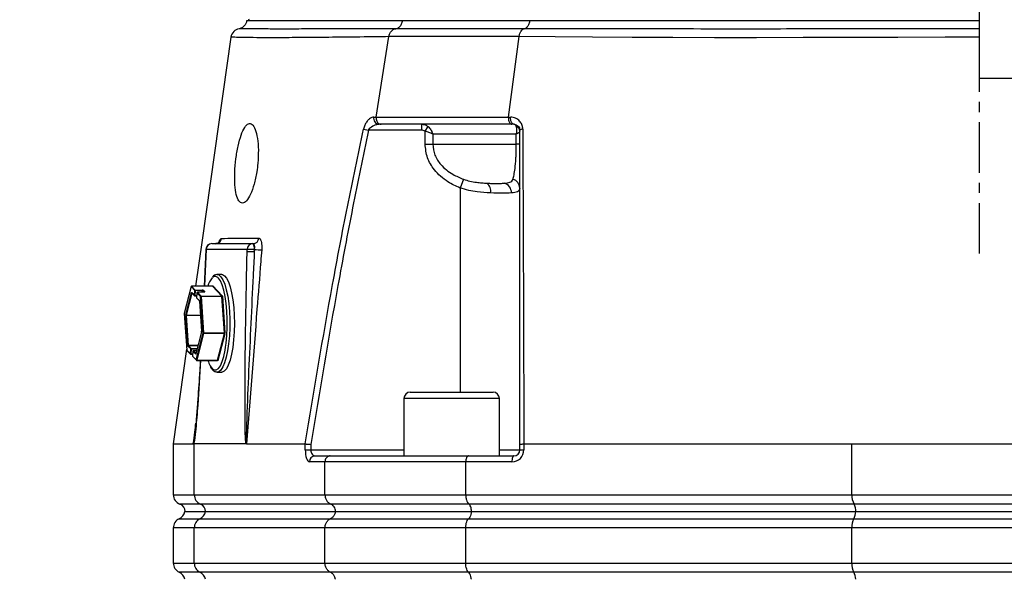
# Model space of a CAD drawing. Extents: x 330 to 4510, y 110 to 6446.
# Drawn here: x 2928 to 3175, y 3009 to 3150 of the extents above; entities that cross this region are included whole.
import ezdxf

# ---------------------------------------------------------------- set-up
doc = ezdxf.new("R2010")
doc.units = 0
doc.header["$LTSCALE"] = 22
doc.linetypes.add('CENTERX2', pattern=[20.32, 12.7, -2.54, 2.54, -2.54])
doc.layers.get('0').update_dxf_attribs({"linetype": 'CONTINUOUS'})
doc.layers.add('AM_BOR', color=7, linetype='CONTINUOUS')
doc.styles.add('SLDTEXTSTYLE0', font='TXT', dxfattribs={"width": 0.605})
doc.dimstyles.new('SLDDIMSTYLE0', dxfattribs={"dimtxt": 44, "dimasz": 44, "dimexe": 0, "dimexo": 0.0625, "dimgap": 11, "dimtad": 1, "dimdec": 0, "dimrnd": 1e-09, "dimzin": 12, "dimtxsty": 'SLDTEXTSTYLE0', "dimsah": 1, "dimcen": 0.09, "dimazin": 3, "dimtfac": 1, "dimtdec": 0, "dimtofl": 0, "dimtmove": 0, "dimatfit": 3, "dimtolj": 1, "dimtzin": 12})

# ---------------------------------------------------------------- blocks, each defined once
blk = doc.blocks.new('_D_5')
at = {"layer": 'AM_BOR', "color": 7}
for p, q in [((2768.61, 3003.05), (2768.61, 4298.93)), ((3168.61, 3752.35), (3168.61, 4298.93)), ((2768.61, 4276.93), (3168.61, 4276.93))]:
    blk.add_line(p, q, dxfattribs=at)
for points in [[(2768.61, 4276.93), (2812.61, 4271.43), (2812.61, 4282.43)], [(3168.61, 4276.93), (3124.61, 4282.43), (3124.61, 4271.43)]]:
    blk.add_solid(points, dxfattribs=at)
at = {"layer": 'AM_BOR', "color": 7, "insert": (2918.2, 4333.65), "char_height": 44, "attachment_point": 1, "style": 'SLDTEXTSTYLE0'}
blk.add_mtext('400', dxfattribs=at)

msp = doc.modelspace()

# ---------------------------------------------------------------- linework, layer by layer
at = {"color": 7, "linetype": 'CONTINUOUS'}
for p, q in [((3168.61, 3134.85), (3168.61, 3685.4)), ((2985.03, 3149.85), (2985.19, 3149.35)), ((3168.61, 3149.35), (2985.19, 3149.35)), ((2982.66, 3147.3), (2982.65, 3147.3)), ((3017.09, 3125.14), (3020.26, 3145.34)), ((3020.26, 3145.34), (3020.26, 3145.34)), ((3050.32, 3125.14), (3052.97, 3145.34)), ((3052.97, 3145.34), (3052.97, 3145.34)), ((3362.05, 3134.85), (3168.61, 3134.85)), ((3017.09, 3125.14), (3017.09, 3125.14)), ((3018.29, 3123.35), (3017.72, 3123.35)), ((3050.32, 3125.14), (3050.32, 3125.14)), ((3051.65, 3123.35), (3051.17, 3123.35)), ((2974.29, 3091.91), (2973.87, 3082.7)), ((2975.79, 3093.35), (2986.1, 3093.35)), ((2986.1, 3093.35), (2986.18, 3093.35)), ((2977.06, 3085.59), (2977.14, 3085.6)), ((2978.3, 3085.6), (2977.14, 3085.6)), ((2970.61, 3082.57), (2968.86, 3075.84)), ((2975.92, 3082.65), (2970.7, 3082.65)), ((2970.76, 3081), (2971.46, 3080.27)), ((2971.53, 3080.24), (2972.02, 3080.24)), ((2972.07, 3081.04), (2971.98, 3079.78)), ((2972.01, 3079.7), (2972.7, 3078.99)), ((2973.91, 3081.13), (2972.17, 3081.13)), ((2972.72, 3078.9), (2973.24, 3071.37)), ((2968.86, 3075.8), (2969.5, 3066.6)), ((2973.23, 3071.21), (2971.8, 3065.7)), ((2969.48, 3066.82), (2966.11, 3043.05)), ((2969.53, 3066.54), (2970.44, 3065.59)), ((2971.05, 3066.35), (2970.96, 3065.1)), ((2972, 3066.45), (2971.15, 3066.45)), ((2970.51, 3065.56), (2971, 3065.56)), ((2970.99, 3065.02), (2971.91, 3064.07)), ((2971.98, 3064.04), (2977.2, 3064.04)), ((2977.14, 3061.1), (2977.08, 3061.1)), ((2977.14, 3061.1), (2978.3, 3061.1)), ((3024.03, 3054.45), (3024.03, 3040.05)), ((3025.63, 3056.05), (3040.64, 3056.05)), ((3040.64, 3056.05), (3046.43, 3056.05)), ((3048.03, 3040.05), (3048.03, 3054.45)), ((2971.45, 3044.94), (2971.49, 3045.29)), ((2966.11, 3043.05), (2966.11, 3030.29)), ((2984.43, 3043.05), (2971.39, 3043.05)), ((2984.51, 3043.05), (2999.27, 3043.05)), ((2999.27, 3043.05), (2999.27, 3043.05)), ((3053.15, 3041.55), (3053.15, 3042.93)), ((3054.18, 3043.05), (3054.17, 3043.05)), ((3054.18, 3043.05), (3136.56, 3043.05)), ((3001.7, 3040.05), (3005.55, 3040.05)), ((3005.55, 3040.05), (3040.29, 3040.05)), ((3040.29, 3040.05), (3051.65, 3040.05)), ((3004.21, 3030.29), (3004.21, 3038.55)), ((3039.57, 3030.29), (3039.57, 3038.55)), ((2969.06, 3026.05), (2974.18, 3026.05)), ((2974.18, 3026.05), (3006.84, 3026.05)), ((3006.84, 3026.05), (3040.99, 3026.05)), ((3040.99, 3026.05), (3137.5, 3026.05)), ((3137.5, 3026.05), (3199.72, 3026.05)), ((2966.11, 3021.96), (2966.11, 3013.13)), ((3004.21, 3013.13), (3004.21, 3021.96)), ((3039.57, 3013.13), (3039.57, 3021.96))]:
    msp.add_line(p, q, dxfattribs=at)
at = {"color": 8, "linetype": 'CONTINUOUS'}
for p, q in [((3028.52, 3121.85), (3028.52, 3123.35)), ((3013.92, 3122.12), (3015.18, 3121.85)), ((3028.52, 3121.85), (3015.18, 3121.85)), ((3029.36, 3121.61), (3030.1, 3122.76)), ((3029.36, 3118.35), (3029.36, 3121.61)), ((3052.27, 3120.85), (3031.27, 3120.85)), ((3031.27, 3120.85), (3031.27, 3118.35)), ((3052.27, 3118.35), (3052.27, 3120.85)), ((3029.36, 3118.35), (3031.27, 3118.35)), ((3031.27, 3118.35), (3052.27, 3118.35)), ((3053.15, 3118.35), (3052.27, 3118.35)), ((3039.02, 3109.52), (3038.15, 3107.32)), ((3038.15, 3107.32), (3038.15, 3056.05)), ((2974.37, 3091.9), (2973.95, 3082.68)), ((2984.68, 3091.9), (2974.37, 3091.9)), ((2984.66, 3091.27), (2984.68, 3091.9)), ((2986.47, 3091.27), (2986.52, 3091.9)), ((2986.49, 3091.9), (2986.47, 3091.27)), ((2986.52, 3091.9), (2986.49, 3091.9)), ((2970.61, 3082.55), (2968.86, 3075.81)), ((2971.52, 3081.6), (2970.61, 3082.55)), ((2970.71, 3082.64), (2971.63, 3081.7)), ((2975.93, 3082.64), (2970.71, 3082.64)), ((2971.44, 3080.34), (2971.52, 3081.6)), ((2971.64, 3081.57), (2971.56, 3080.32)), ((2971.63, 3081.7), (2973.37, 3081.7)), ((2973.38, 3081.57), (2971.64, 3081.57)), ((2973.35, 3081.13), (2973.38, 3081.57)), ((2973.51, 3081.55), (2973.48, 3081.13)), ((2973.91, 3081.13), (2973.51, 3081.55)), ((2973.61, 3081.64), (2974.06, 3081.18)), ((2978.31, 3080.18), (2975.93, 3082.64)), ((2975.97, 3082.67), (2975.98, 3082.69)), ((2976.03, 3082.74), (2978.41, 3080.27)), ((2969.26, 3075.5), (2970.69, 3081.02)), ((2970.8, 3080.94), (2969.38, 3075.43)), ((2970.74, 3081.07), (2971.44, 3080.34)), ((2970.81, 3080.94), (2970.8, 3080.94)), ((2971.56, 3080.32), (2972.02, 3080.32)), ((2972.07, 3081.03), (2971.99, 3079.77)), ((2971.99, 3079.77), (2972.69, 3079.05)), ((2972.99, 3080.08), (2972.07, 3081.03)), ((2972.18, 3081.13), (2973.09, 3080.18)), ((2973.92, 3081.13), (2972.18, 3081.13)), ((2972.72, 3078.91), (2973.24, 3071.38)), ((2973.63, 3070.88), (2972.99, 3080.08)), ((2973.09, 3080.18), (2978.31, 3080.18)), ((2973.11, 3080.11), (2973.75, 3070.91)), ((2978.33, 3080.11), (2973.11, 3080.11)), ((2978.96, 3070.91), (2978.33, 3080.11)), ((2978.45, 3080.13), (2979.09, 3070.93)), ((2968.86, 3075.81), (2969.5, 3066.61)), ((2969.77, 3067.78), (2969.25, 3075.31)), ((2969.37, 3075.34), (2969.89, 3067.81)), ((2972.97, 3075.34), (2969.37, 3075.34)), ((2969.38, 3075.43), (2972.96, 3075.43)), ((2973.23, 3071.19), (2971.8, 3065.68)), ((2971.88, 3064.14), (2973.63, 3070.88)), ((2973.74, 3070.81), (2972, 3064.07)), ((2978.96, 3070.81), (2973.74, 3070.81)), ((2973.75, 3070.91), (2978.96, 3070.91)), ((2977.21, 3064.07), (2978.96, 3070.81)), ((2979.07, 3070.74), (2977.33, 3064)), ((2969.5, 3066.61), (2970.42, 3065.66)), ((2970.5, 3066.92), (2969.81, 3067.64)), ((2969.89, 3067.81), (2972.35, 3067.81)), ((2969.91, 3067.74), (2970.61, 3067.01)), ((2972.33, 3067.74), (2969.91, 3067.74)), ((2970.42, 3065.66), (2970.5, 3066.92)), ((2970.63, 3066.89), (2970.54, 3065.64)), ((2970.61, 3067.01), (2972.14, 3067.01)), ((2972.11, 3066.89), (2970.63, 3066.89)), ((2971.05, 3066.35), (2970.97, 3065.09)), ((2971.75, 3065.62), (2971.05, 3066.35)), ((2971.16, 3066.44), (2971.82, 3065.76)), ((2972, 3066.44), (2971.16, 3066.44)), ((2970.54, 3065.64), (2971, 3065.64)), ((2970.97, 3065.09), (2971.88, 3064.14)), ((2972, 3064.07), (2977.21, 3064.07)), ((2977.28, 3063.95), (2977.19, 3064.04)), ((3041.35, 3054.45), (3024.03, 3054.45)), ((3048.03, 3054.45), (3041.35, 3054.45)), ((2971.39, 3030.29), (2971.39, 3043.05)), ((2999.27, 3041.55), (2999.27, 3043.05)), ((3000.69, 3042.93), (3000.69, 3041.55)), ((3054.17, 3043.05), (3054.17, 3041.55)), ((3136.56, 3030.29), (3136.56, 3043.05)), ((2999.27, 3041.55), (3000.69, 3041.55)), ((3000.69, 3041.55), (3024.03, 3041.55)), ((3048.03, 3041.55), (3053.15, 3041.55)), ((3053.15, 3041.55), (3054.17, 3041.55)), ((3004.21, 3038.55), (3000.28, 3038.55)), ((3039.57, 3038.55), (3004.21, 3038.55)), ((3051.17, 3038.55), (3039.57, 3038.55)), ((2966.11, 3030.29), (2971.39, 3030.29)), ((2971.39, 3030.29), (3004.21, 3030.29)), ((3004.21, 3030.29), (3039.57, 3030.29)), ((3039.57, 3030.29), (3136.56, 3030.29)), ((3136.56, 3030.29), (3200.67, 3030.29)), ((2972.97, 3027.93), (2967.78, 3027.93)), ((3005.7, 3027.93), (2972.97, 3027.93)), ((3040.37, 3027.93), (3005.7, 3027.93)), ((3137.09, 3027.93), (3040.37, 3027.93)), ((3200.13, 3027.93), (3137.09, 3027.93)), ((2971.39, 3021.96), (2966.11, 3021.96)), ((2967.61, 3024.25), (2972.81, 3024.25)), ((3004.21, 3021.96), (2971.39, 3021.96)), ((2971.39, 3013.13), (2971.39, 3021.96)), ((2972.81, 3024.25), (3005.55, 3024.25)), ((3039.57, 3021.96), (3004.21, 3021.96)), ((3005.55, 3024.25), (3040.29, 3024.25)), ((3136.56, 3021.96), (3039.57, 3021.96)), ((3040.29, 3024.25), (3137.04, 3024.25)), ((3200.67, 3021.96), (3136.56, 3021.96)), ((3136.56, 3013.13), (3136.56, 3021.96)), ((3137.04, 3024.25), (3200.19, 3024.25)), ((2966.11, 3013.13), (2971.39, 3013.13)), ((2971.39, 3013.13), (3004.21, 3013.13)), ((3004.21, 3013.13), (3039.57, 3013.13)), ((3039.57, 3013.13), (3136.56, 3013.13)), ((3136.56, 3013.13), (3200.67, 3013.13)), ((2972.81, 3010.84), (2967.61, 3010.84)), ((3005.55, 3010.84), (2972.81, 3010.84)), ((3040.29, 3010.84), (3005.55, 3010.84)), ((3137.04, 3010.84), (3040.29, 3010.84)), ((3200.19, 3010.84), (3137.04, 3010.84))]:
    msp.add_line(p, q, dxfattribs=at)
at = {"color": 7, "linetype": 'CONTINUOUS', "flags": 128}
for points in [[(2980.6, 3145.22), (2973.37, 3094.19), (2971.73, 3082.65)], [(2979.59, 3070.3), (2979.68, 3072.32), (2979.68, 3074.37), (2979.59, 3076.39), (2979.41, 3078.31), (2979.15, 3080.08), (2978.81, 3081.65), (2978.4, 3082.97), (2977.94, 3083.99), (2977.44, 3084.69), (2977.29, 3084.84)], [(2978.3, 3085.6), (2978.45, 3085.58), (2978.99, 3085.3), (2979.5, 3084.68), (2979.98, 3083.73), (2980.41, 3082.48), (2980.78, 3080.97), (2981.08, 3079.24), (2981.29, 3077.34), (2981.43, 3075.33), (2981.47, 3073.26), (2981.42, 3071.19), (2981.28, 3069.18), (2981.05, 3067.3), (2980.75, 3065.58), (2980.37, 3064.09), (2979.94, 3062.87), (2979.46, 3061.95), (2978.94, 3061.35), (2978.41, 3061.1), (2978.3, 3061.1)], [(2970.76, 3081), (2970.76, 3081), (2970.76, 3081)], [(2979.27, 3067.38), (2979.41, 3068.38), (2979.59, 3070.3)], [(2977.25, 3064.02), (2977.26, 3064.02), (2977.26, 3064.02)]]:
    msp.add_lwpolyline(points, dxfattribs=at)
at = {"color": 8, "linetype": 'CONTINUOUS', "flags": 128}
for points in [[(3168.61, 3145.19), (3159.97, 3145.19), (3148.06, 3145.17), (3136.2, 3145.12), (3124.32, 3145.09), (3112.58, 3145.08), (3102.01, 3145.08), (3091.62, 3145.1), (3081.39, 3145.14), (3071.42, 3145.19), (3062.04, 3145.26), (3052.97, 3145.34), (3052.97, 3145.34), (3052.97, 3145.34)], [(3051.65, 3123.35), (3051.47, 3123.38), (3051.31, 3123.49), (3051.15, 3123.66), (3051.03, 3123.89), (3050.93, 3124.17), (3050.87, 3124.48), (3050.84, 3124.81), (3050.86, 3125.14)], [(2974.37, 3091.9), (2974.3, 3091.91), (2974.29, 3091.91)], [(2977.14, 3085.6), (2977.56, 3085.48), (2978.09, 3085.03), (2978.59, 3084.24), (2979.04, 3083.14), (2979.44, 3081.76), (2979.78, 3080.13), (2980.04, 3078.31), (2980.21, 3076.35), (2980.3, 3074.3), (2980.29, 3072.22), (2980.2, 3070.17)], [(2970.61, 3082.57), (2970.61, 3082.56), (2970.61, 3082.55)], [(2970.7, 3082.65), (2970.71, 3082.65), (2970.71, 3082.64)], [(2973.95, 3082.68), (2973.88, 3082.69), (2973.87, 3082.7)], [(2974.06, 3081.18), (2974.06, 3081.17), (2974.06, 3081.16), (2974.05, 3081.15), (2974.04, 3081.14), (2974.01, 3081.13), (2973.99, 3081.13), (2973.95, 3081.13), (2973.92, 3081.13)], [(2975.93, 3082.64), (2975.92, 3082.65), (2975.92, 3082.65)], [(2975.98, 3082.69), (2975.99, 3082.71), (2975.99, 3082.72), (2976, 3082.73), (2976, 3082.74), (2976.01, 3082.75), (2976.02, 3082.75), (2976.02, 3082.75), (2976.03, 3082.74)], [(2970.69, 3081.02), (2970.69, 3081.03), (2970.7, 3081.05), (2970.7, 3081.06), (2970.71, 3081.07), (2970.72, 3081.07), (2970.72, 3081.07), (2970.73, 3081.07), (2970.74, 3081.07)], [(2970.8, 3080.95), (2970.8, 3080.95), (2970.8, 3080.94)], [(2971.56, 3080.32), (2971.56, 3080.3), (2971.55, 3080.28), (2971.55, 3080.27), (2971.55, 3080.26), (2971.54, 3080.25), (2971.54, 3080.24), (2971.53, 3080.24)], [(2971.98, 3079.78), (2971.98, 3079.78), (2971.99, 3079.77)], [(2972.07, 3081.04), (2972.07, 3081.03), (2972.07, 3081.03)], [(2972.17, 3081.13), (2972.17, 3081.13), (2972.18, 3081.13)], [(2972.72, 3078.91), (2972.72, 3078.9), (2972.72, 3078.9)], [(2973.92, 3081.13), (2973.91, 3081.13), (2973.91, 3081.13)], [(2968.86, 3075.84), (2968.86, 3075.82), (2968.86, 3075.81)], [(2968.86, 3075.8), (2968.86, 3075.81), (2968.86, 3075.81)], [(2973.24, 3071.38), (2973.24, 3071.37), (2973.24, 3071.37)], [(2973.23, 3071.19), (2973.23, 3071.2), (2973.23, 3071.21)], [(2980.2, 3070.17), (2980.02, 3068.22), (2979.75, 3066.41), (2979.41, 3064.81), (2979, 3063.45), (2978.55, 3062.37), (2978.04, 3061.61), (2977.52, 3061.18), (2977.14, 3061.1)], [(2969.5, 3066.6), (2969.5, 3066.6), (2969.5, 3066.61)], [(2971.05, 3066.35), (2971.05, 3066.35), (2971.05, 3066.35)], [(2971.15, 3066.45), (2971.15, 3066.45), (2971.16, 3066.44)], [(2975.38, 3062.68), (2975.87, 3062), (2976.39, 3061.64), (2976.92, 3061.64), (2977.44, 3062), (2977.94, 3062.7), (2978.4, 3063.72), (2978.81, 3065.04), (2979.15, 3066.61), (2979.27, 3067.38)], [(2970.54, 3065.64), (2970.54, 3065.62), (2970.54, 3065.6), (2970.53, 3065.59), (2970.53, 3065.57), (2970.52, 3065.57), (2970.52, 3065.56), (2970.51, 3065.56)], [(2970.97, 3065.09), (2970.96, 3065.1), (2970.96, 3065.1)], [(2971.8, 3065.68), (2971.8, 3065.66), (2971.79, 3065.64), (2971.79, 3065.63), (2971.78, 3065.62), (2971.77, 3065.62), (2971.77, 3065.62), (2971.76, 3065.62), (2971.75, 3065.62)], [(2971.8, 3065.68), (2971.8, 3065.69), (2971.8, 3065.7)], [(2972, 3064.07), (2972, 3064.06), (2971.99, 3064.06), (2971.99, 3064.05), (2971.99, 3064.05), (2971.98, 3064.04), (2971.98, 3064.04)], [(2977.2, 3064.04), (2977.2, 3064.04), (2977.2, 3064.05), (2977.21, 3064.05), (2977.21, 3064.06), (2977.21, 3064.06), (2977.21, 3064.07)], [(2977.33, 3064), (2977.32, 3063.98), (2977.32, 3063.97), (2977.31, 3063.96), (2977.31, 3063.95), (2977.3, 3063.95), (2977.29, 3063.94), (2977.29, 3063.95), (2977.28, 3063.95)], [(3051.65, 3040.05), (3051.56, 3040.02), (3051.47, 3039.93), (3051.38, 3039.79), (3051.31, 3039.61), (3051.25, 3039.38), (3051.21, 3039.12), (3051.18, 3038.84), (3051.17, 3038.55)]]:
    msp.add_lwpolyline(points, dxfattribs=at)
at = {"color": 7, "linetype": 'CONTINUOUS'}
for centre, radius, start, end in [((2983.07, 3144.85), 2.5, 99.8037, 171.195), ((2975.79, 3091.85), 1.5, 90, 177.4224), ((2979.89, 3081.27), 5.28, 138.6635, 164.8734), ((2970.7, 3082.55), 0.1, 90, 165.4892), ((2971.53, 3080.34), 0.1, 224.007, 270), ((2972.08, 3079.77), 0.1, 176.0329, 224.007), ((2972.17, 3081.03), 0.1, 90, 176.0329), ((2968.96, 3075.81), 0.1, 165.4892, 183.9671), ((2969.6, 3066.61), 0.1, 183.9671, 224.007), ((2971.15, 3066.35), 0.1, 90, 176.0329), ((2970.51, 3065.66), 0.1, 224.007, 270), ((2971.06, 3065.09), 0.1, 176.0329, 224.007), ((2971.98, 3064.14), 0.1, 224.007, 270), ((2982.31, 3066.44), 7.88, 197.7129, 208.5007), ((3025.63, 3054.45), 1.6, 90, 180), ((3046.43, 3054.45), 1.6, 0, 90), ((3051.65, 3041.55), 1.5, 270, 0), ((2968.61, 3030.29), 2.5, 180, 250.5288), ((2967.11, 3026.05), 2, 0, 70.5288), ((2966.61, 3026.55), 2.5, 293.5782, 348.463), ((2968.61, 3021.96), 2.5, 113.5782, 180), ((2968.61, 3013.13), 2.5, 180, 246.4218), ((2966.61, 3008.55), 2.5, 11.537, 66.4218)]:
    msp.add_arc(centre, radius, start, end, dxfattribs=at)
at = {"color": 8, "linetype": 'CONTINUOUS'}
for centre, radius, start, end in [((3017.89, 3124.78), 1.45, 165.8867, 263.4887), ((3051.88, 3121.55), 1.27, 2.8071, 72.0783), ((3053.8, 3121.22), 0.898, 84.4782, 136.1907), ((3043.37, 3106.55), 2.5, 349.2172, 52.3963), ((3048.54, 3106.13), 2.51, 358.9624, 73.9778), ((3050.8, 3107.26), 2.35, 1.3138, 74.2815), ((2976.78, 3094.81), 1.47, 270.8483, 354.713), ((2986.14, 3094.8), 1.45, 271.4716, 356.4748), ((2975.83, 3091.89), 1.46, 91.5231, 179.5823), ((2985.57, 3071.53), 19.76, 87.378, 92.622), ((2986.14, 3091.89), 1.46, 91.5231, 179.5823), ((2985.58, 3072.16), 19.76, 87.378, 92.622), ((2984.81, 3092.22), 1.71, 348.9819, 41.0252), ((2988.14, 3106.63), 14.82, 263.7496, 270.705), ((2976.65, 3084.15), 0.942, 47.1605, 139.7368), ((2970.71, 3082.54), 0.105, 90.69, 175.4711), ((2971.63, 3081.59), 0.105, 90.69, 175.4711), ((2971.63, 3081.79), 0.222, 241.6924, 274.2746), ((2971.44, 3081.6), 0.212, 351.5, 25.4976), ((2973.4, 3081.25), 0.443, 61.6924, 94.2746), ((2973.17, 3081.6), 0.212, 351.5, 25.4976), ((2973.4, 3081.35), 0.222, 61.6924, 94.2746), ((2973.61, 3081.54), 0.105, 90.69, 175.4711), ((2974.06, 3081.07), 0.104, 90.5665, 143.5472), ((2975.93, 3082.75), 0.105, 270.69, 355.4711), ((2970.79, 3081.06), 0.117, 203.255, 273.5251), ((2970.83, 3081.06), 0.0906, 175.5175, 221.5814), ((2971.54, 3080.54), 0.222, 241.6924, 274.2746), ((2971.53, 3080.34), 0.0903, 175.4469, 223.6482), ((2972.08, 3079.77), 0.0903, 175.4469, 223.6482), ((2972.18, 3081.02), 0.105, 90.69, 175.4711), ((2972.45, 3078.91), 0.271, 358.8635, 30.1581), ((2972.78, 3079.04), 0.0903, 175.4477, 223.5513), ((2973.09, 3080.07), 0.105, 90.69, 175.4711), ((2973.09, 3079.89), 0.222, 85.7254, 118.3076), ((2972.98, 3080.11), 0.135, 358.8635, 30.1581), ((2978.31, 3080.28), 0.105, 270.69, 355.4711), ((2978.19, 3080.11), 0.135, 358.8635, 30.1581), ((2978.34, 3080.33), 0.222, 265.7254, 298.3076), ((2978.18, 3080.14), 0.271, 358.8635, 30.1581), ((2969.89, 3075.36), 0.648, 167.4444, 184.6213), ((2969.35, 3075.12), 0.222, 85.7254, 118.3076), ((2969.37, 3075.55), 0.117, 203.255, 273.5251), ((2969.69, 3075.36), 0.324, 167.4444, 184.6213), ((2972.6, 3071.33), 0.648, 347.4444, 4.6213), ((2973.73, 3070.68), 0.222, 85.7254, 118.3076), ((2973.73, 3070.93), 0.117, 203.255, 273.5251), ((2973.43, 3070.88), 0.324, 347.4444, 4.6213), ((2978.98, 3071.13), 0.222, 265.7254, 298.3076), ((2978.64, 3070.88), 0.324, 347.4444, 4.6213), ((2978.97, 3070.69), 0.117, 23.255, 93.5251), ((2978.44, 3070.88), 0.648, 347.4444, 4.6213), ((2969.59, 3066.6), 0.09, 175.3741, 223.7209), ((2969.87, 3067.59), 0.222, 85.7254, 118.3076), ((2970.04, 3067.78), 0.271, 178.8635, 210.1581), ((2969.91, 3067.63), 0.105, 90.69, 175.4711), ((2970.03, 3067.81), 0.135, 178.8635, 210.1581), ((2970.61, 3066.91), 0.105, 90.69, 175.4711), ((2970.61, 3067.11), 0.222, 241.6924, 274.2746), ((2970.42, 3066.92), 0.212, 351.5, 25.4976), ((2971.16, 3066.34), 0.105, 90.69, 175.4711), ((2970.52, 3065.86), 0.222, 241.6924, 274.2746), ((2970.51, 3065.65), 0.09, 175.3741, 223.7209), ((2971.06, 3065.08), 0.09, 175.3741, 223.7209), ((2971.86, 3065.62), 0.105, 120.6644, 175.4248), ((2971.99, 3064.19), 0.117, 203.255, 273.5251), ((2971.97, 3064.14), 0.09, 175.3741, 223.7209), ((2977.22, 3063.96), 0.117, 23.255, 93.5251), ((2977.19, 3063.96), 0.0906, 355.5175, 41.5814), ((3001.75, 3038.58), 1.46, 91.5942, 181.5101), ((3051.17, 3041.55), 3, 270, 0), ((2973.88, 3030.25), 2.49, 179.1593, 248.4688), ((3140.62, 3029.97), 4.07, 175.4948, 210.0464), ((2972.24, 3026.07), 2, 359.1593, 68.4688), ((3134.28, 3026.3), 3.26, 355.4948, 30.0464), ((2971.75, 3026.49), 2.48, 295.4116, 349.6486), ((3133.75, 3026.06), 3.76, 331.1971, 359.7215), ((2973.9, 3021.99), 2.51, 115.6731, 180.7198), ((3140.95, 3022.24), 4.4, 152.7117, 183.5862), ((2973.9, 3013.1), 2.51, 179.2802, 244.3269), ((3140.95, 3012.85), 4.4, 176.4138, 207.2883), ((2971.75, 3008.6), 2.48, 10.3514, 64.5884), ((3133.75, 3009.03), 3.76, 0.2785, 28.8029)]:
    msp.add_arc(centre, radius, start, end, dxfattribs=at)
at = {"color": 7, "linetype": 'CONTINUOUS'}
msp.add_ellipse((3066.11, 5906.67), major_axis=(94.74, 2863.63), ratio=0.011181, start_param=3.136922, end_param=3.141963, dxfattribs=at)
at = {"color": 8, "linetype": 'CONTINUOUS'}
for centre, major_axis, ratio in [((3000.28, 3041.55), (0, 3), 0.338393), ((3001.7, 3041.55), (0, 1.5), 0.676786)]:
    msp.add_ellipse(centre, major_axis=major_axis, ratio=ratio, start_param=1.570796, end_param=3.141593, dxfattribs=at)
at = {"color": 7, "linetype": 'CONTINUOUS'}
for points, knots in [([(2984.58, 3149.36), (2984.51, 3149.1), (2984.4, 3148.62), (2983.99, 3148.07), (2983.55, 3147.68), (2983.12, 3147.45), (2982.83, 3147.34), (2982.68, 3147.32), (2982.66, 3147.32)], [0, 0, 0, 0, 0.265642, 0.490564, 0.682996, 0.846551, 0.980748, 1, 1, 1, 1]), ([(3023.71, 3149.35), (3022.99, 3149.35), (3020.23, 3149.35), (3015.69, 3149.35), (3010.34, 3149.35), (3005.46, 3149.35), (3001.06, 3149.35), (2997.16, 3149.35), (2993.76, 3149.35), (2990.88, 3149.35), (2988.53, 3149.35), (2986.7, 3149.35), (2985.43, 3149.35), (2984.69, 3149.35), (2984.64, 3149.35), (2984.61, 3149.35)], [0, 0, 0, 0, 0.0288183, 0.1107743, 0.1927305, 0.2746859, 0.3566413, 0.4385966, 0.5205518, 0.6025071, 0.6844623, 0.7664183, 0.848374, 0.9303308, 1, 1, 1, 1]), ([(3055.63, 3149.35), (3054.39, 3149.35), (3050.54, 3149.35), (3044.3, 3149.35), (3037.06, 3149.35), (3030.13, 3149.35), (3025.85, 3149.35), (3023.71, 3149.35)], [0, 0, 0, 0, 0.104657, 0.3261023, 0.5482052, 0.7737551, 1, 1, 1, 1]), ([(3168.61, 3149.35), (3168.07, 3149.35), (3164.19, 3149.35), (3156.97, 3149.35), (3146.99, 3149.35), (3137.07, 3149.35), (3127.25, 3149.35), (3117.55, 3149.35), (3107.99, 3149.35), (3098.62, 3149.35), (3089.38, 3149.35), (3080.31, 3149.35), (3071.61, 3149.35), (3063.35, 3149.35), (3058.2, 3149.35), (3055.63, 3149.35)], [0, 0, 0, 0, 0.0133494, 0.095721, 0.1780926, 0.2604634, 0.3428344, 0.4252044, 0.5075744, 0.5899444, 0.6723144, 0.756723, 0.8411315, 0.9205658, 1, 1, 1, 1]), ([(3020.26, 3145.34), (3020.32, 3145.61), (3020.45, 3146.15), (3020.91, 3146.79), (3021.44, 3147.2), (3021.82, 3147.29), (3021.99, 3147.33)], [0, 0, 0, 0, 0.266811, 0.533621, 0.800442, 1, 1, 1, 1]), ([(3052.97, 3145.34), (3053.02, 3145.61), (3053.12, 3146.15), (3053.46, 3146.79), (3053.87, 3147.2), (3054.16, 3147.29), (3054.28, 3147.33)], [0, 0, 0, 0, 0.266813, 0.533625, 0.800449, 1, 1, 1, 1]), ([(2987.36, 3113.55), (2987.43, 3114.67), (2987.56, 3116.92), (2987.3, 3119.91), (2986.73, 3122.19), (2985.93, 3123.49), (2985, 3123.67), (2984.04, 3122.71), (2983.14, 3120.73), (2982.38, 3117.94), (2981.81, 3114.65), (2981.52, 3111.22), (2981.54, 3108.06), (2981.9, 3105.51), (2982.57, 3103.89), (2983.47, 3103.36), (2984.5, 3103.96), (2985.55, 3105.62), (2986.46, 3108.18), (2987.08, 3110.98), (2987.28, 3112.83), (2987.36, 3113.55)], [0, 0, 0, 0, 0.05372, 0.107448, 0.161008, 0.214461, 0.267905, 0.321377, 0.374891, 0.42849, 0.48226, 0.536262, 0.590393, 0.644376, 0.697969, 0.751195, 0.804322, 0.857671, 0.91141, 0.965476, 1, 1, 1, 1]), ([(3017.09, 3125.14), (3017.07, 3124.97), (3017.05, 3124.63), (3017.18, 3124.14), (3017.43, 3123.73), (3017.78, 3123.45), (3018.08, 3123.36), (3018.25, 3123.35), (3018.28, 3123.35), (3018.29, 3123.35)], [0, 0, 0, 0, 0.190471, 0.38094, 0.571449, 0.762106, 0.952949, 0.990211, 1, 1, 1, 1]), ([(3051.17, 3123.35), (3050.44, 3123.35), (3047.23, 3123.35), (3041.69, 3123.35), (3033.98, 3123.35), (3026.06, 3123.35), (3020.84, 3123.35), (3018.29, 3123.35)], [0, 0, 0, 0, 0.0598, 0.263707, 0.467614, 0.739098, 1, 1, 1, 1]), ([(3050.32, 3125.14), (3050.31, 3124.97), (3050.29, 3124.63), (3050.39, 3124.14), (3050.56, 3123.73), (3050.81, 3123.45), (3051.02, 3123.36), (3051.14, 3123.35), (3051.17, 3123.35), (3051.17, 3123.35)], [0, 0, 0, 0, 0.190533, 0.381066, 0.571637, 0.762357, 0.953264, 0.990209, 1, 1, 1, 1]), ([(3051.65, 3123.35), (3051.86, 3123.32), (3052.27, 3123.27), (3052.74, 3122.92), (3053.04, 3122.48), (3053.15, 3122.09), (3053.15, 3121.88), (3053.15, 3121.85)], [0, 0, 0, 0, 0.303365, 0.587013, 0.800514, 0.964016, 1, 1, 1, 1]), ([(3053.15, 3042.93), (3053.15, 3056.23), (3053.15, 3076.08), (3053.15, 3102.36), (3053.15, 3115.35), (3053.15, 3121.85)], [0, 0, 0, 0, 0.5037263, 0.7518313, 1, 1, 1, 1]), ([(2977.7, 3093.74), (2977.69, 3093.73), (2977.68, 3093.71), (2977.51, 3093.54), (2977.18, 3093.36), (2976.91, 3093.37), (2976.79, 3093.37)], [0, 0, 0, 0, 0.1881169, 0.4306996, 0.7672512, 1, 1, 1, 1]), ([(2977.02, 3085.57), (2976.84, 3085.54), (2976.46, 3085.48), (2976.16, 3085.2), (2976, 3085.05)], [0, 0, 0, 0, 0.461968, 1, 1, 1, 1]), ([(2975.99, 3082.68), (2975.99, 3082.68), (2975.99, 3082.68), (2975.98, 3082.68), (2975.97, 3082.66), (2975.95, 3082.65), (2975.93, 3082.65), (2975.92, 3082.65)], [0, 0, 0, 0, 0.02578, 0.2111453, 0.4236184, 0.7231601, 1, 1, 1, 1]), ([(2972.7, 3078.99), (2972.7, 3078.99), (2972.7, 3078.99), (2972.71, 3078.98), (2972.71, 3078.97), (2972.72, 3078.94), (2972.72, 3078.92), (2972.72, 3078.9)], [0, 0, 0, 0, 0.04567, 0.209946, 0.418668, 0.690391, 1, 1, 1, 1]), ([(2974, 3081.14), (2974, 3081.14), (2974, 3081.14), (2973.99, 3081.14), (2973.96, 3081.13), (2973.94, 3081.13), (2973.92, 3081.13), (2973.91, 3081.13)], [0, 0, 0, 0, 0.11442, 0.295756, 0.532856, 0.837549, 1, 1, 1, 1]), ([(2973.24, 3071.37), (2973.24, 3071.35), (2973.24, 3071.32), (2973.24, 3071.27), (2973.23, 3071.23), (2973.23, 3071.22), (2973.23, 3071.21)], [0, 0, 0, 0, 0.304628, 0.621427, 0.88524, 1, 1, 1, 1]), ([(2972.91, 3064.04), (2972.84, 3062.86), (2972.64, 3059.32), (2972.3, 3054.44), (2971.95, 3049.83), (2971.7, 3046.99), (2971.52, 3045.52), (2971.46, 3044.94)], [0, 0, 0, 0, 0.183952, 0.552336, 0.763045, 0.906458, 1, 1, 1, 1]), ([(2971.8, 3065.7), (2971.8, 3065.69), (2971.8, 3065.69), (2971.8, 3065.68), (2971.8, 3065.68)], [0, 0, 0, 0, 0.5871132, 1, 1, 1, 1]), ([(2977.2, 3064.04), (2977.2, 3064.04), (2977.21, 3064.05), (2977.24, 3064.04), (2977.25, 3064.02), (2977.25, 3064.02)], [0, 0, 0, 0, 0.098101, 0.599444, 1, 1, 1, 1]), ([(2975.44, 3062.43), (2975.46, 3062.39), (2975.64, 3062.01), (2976.01, 3061.6), (2976.54, 3061.17), (2976.91, 3061.14), (2977.05, 3061.13)], [0, 0, 0, 0, 0.047062, 0.452632, 0.782629, 1, 1, 1, 1]), ([(2966.15, 3043.05), (2966.14, 3043.05), (2966.04, 3043.05), (2966.43, 3043.05), (2967.34, 3043.05), (2968.87, 3043.05), (2970.38, 3043.05), (2971.14, 3043.05)], [0, 0, 0, 0, 0.035047, 0.272732, 0.511793, 0.755158, 1, 1, 1, 1]), ([(2971.23, 3043.08), (2971.22, 3043.08), (2971.19, 3043.07), (2971.16, 3043.05), (2971.14, 3043.05)], [0, 0, 0, 0, 0.334813, 1, 1, 1, 1]), ([(2971.14, 3043.05), (2971.15, 3043.05), (2971.15, 3043.06), (2971.15, 3043.07), (2971.15, 3043.07)], [0, 0, 0, 0, 0.798155, 1, 1, 1, 1]), ([(2984.51, 3043.05), (2984.49, 3043.04), (2984.46, 3043.04), (2984.44, 3043.04), (2984.43, 3043.05)], [0, 0, 0, 0, 0.853428, 1, 1, 1, 1]), ([(2984.48, 3043.09), (2984.48, 3043.09), (2984.48, 3043.08), (2984.49, 3043.07), (2984.5, 3043.05), (2984.51, 3043.05), (2984.51, 3043.05)], [0, 0, 0, 0, 0.058435, 0.183261, 0.557548, 1, 1, 1, 1]), ([(2999.27, 3043.05), (2999.34, 3043.04), (2999.48, 3043.03), (2999.87, 3043), (3000.28, 3042.97), (3000.57, 3042.94), (3000.68, 3042.93), (3000.69, 3042.93)], [0, 0, 0, 0, 0.270369, 0.540715, 0.811645, 0.989508, 1, 1, 1, 1]), ([(3053.15, 3042.93), (3053.15, 3042.93), (3053.15, 3042.94), (3053.19, 3042.97), (3053.37, 3043), (3053.71, 3043.03), (3054.02, 3043.04), (3054.17, 3043.05)], [0, 0, 0, 0, 0.010547, 0.188331, 0.459261, 0.729619, 1, 1, 1, 1]), ([(3136.56, 3043.05), (3139.2, 3043.04), (3144.49, 3043.04), (3152.72, 3043.05), (3161.15, 3043.04), (3169.45, 3043.05), (3177.49, 3043.04), (3185.27, 3043.05), (3193.04, 3043.04), (3198.12, 3043.04), (3200.67, 3043.05)], [0, 0, 0, 0, 0.126948, 0.254777, 0.385386, 0.516956, 0.635847, 0.755461, 0.877341, 1, 1, 1, 1]), ([(3005.55, 3040.05), (3005.55, 3040.05), (3005.44, 3040.04), (3005.19, 3040.01), (3004.81, 3039.83), (3004.48, 3039.49), (3004.25, 3039.05), (3004.23, 3038.71), (3004.21, 3038.55)], [0, 0, 0, 0, 0.005672, 0.151196, 0.36623, 0.578368, 0.789161, 1, 1, 1, 1]), ([(3040.29, 3040.05), (3040.29, 3040.05), (3040.23, 3040.04), (3040.09, 3040.01), (3039.89, 3039.83), (3039.71, 3039.49), (3039.59, 3039.05), (3039.57, 3038.71), (3039.57, 3038.55)], [0, 0, 0, 0, 0.005672, 0.151196, 0.36623, 0.578368, 0.789161, 1, 1, 1, 1]), ([(3004.21, 3030.29), (3004.24, 3030.01), (3004.28, 3029.45), (3004.66, 3028.71), (3005.15, 3028.19), (3005.54, 3028.01), (3005.7, 3027.93)], [0, 0, 0, 0, 0.269529, 0.538997, 0.810184, 1, 1, 1, 1]), ([(3039.57, 3030.29), (3039.57, 3030.11), (3039.59, 3029.65), (3039.73, 3028.95), (3040, 3028.29), (3040.25, 3028.05), (3040.37, 3027.93)], [0, 0, 0, 0, 0.172874, 0.446719, 0.723416, 1, 1, 1, 1]), ([(3006.89, 3026.05), (3006.87, 3026.27), (3006.83, 3026.71), (3006.53, 3027.3), (3006.13, 3027.72), (3005.82, 3027.87), (3005.7, 3027.93)], [0, 0, 0, 0, 0.269486, 0.53891, 0.810088, 1, 1, 1, 1]), ([(3041.02, 3026.05), (3041.01, 3026.27), (3040.98, 3026.71), (3040.82, 3027.3), (3040.61, 3027.72), (3040.44, 3027.87), (3040.37, 3027.93)], [0, 0, 0, 0, 0.269486, 0.53891, 0.810088, 1, 1, 1, 1]), ([(3006.84, 3026.05), (3006.82, 3025.94), (3006.74, 3025.56), (3006.44, 3024.97), (3005.98, 3024.49), (3005.66, 3024.31), (3005.55, 3024.25)], [0, 0, 0, 0, 0.137697, 0.483476, 0.831507, 1, 1, 1, 1]), ([(3040.99, 3026.05), (3040.98, 3025.94), (3040.93, 3025.56), (3040.77, 3024.97), (3040.53, 3024.49), (3040.35, 3024.31), (3040.29, 3024.25)], [0, 0, 0, 0, 0.137697, 0.483476, 0.831507, 1, 1, 1, 1]), ([(3004.21, 3021.96), (3004.24, 3022.24), (3004.28, 3022.8), (3004.66, 3023.54), (3005.12, 3024.01), (3005.44, 3024.19), (3005.55, 3024.25)], [0, 0, 0, 0, 0.286312, 0.57256, 0.860633, 1, 1, 1, 1]), ([(3039.57, 3021.96), (3039.58, 3022.24), (3039.61, 3022.8), (3039.81, 3023.54), (3040.06, 3024.01), (3040.23, 3024.19), (3040.29, 3024.25)], [0, 0, 0, 0, 0.286312, 0.57256, 0.860633, 1, 1, 1, 1]), ([(3005.55, 3010.84), (3005.44, 3010.9), (3005.12, 3011.08), (3004.66, 3011.55), (3004.28, 3012.29), (3004.24, 3012.85), (3004.21, 3013.13)], [0, 0, 0, 0, 0.139367, 0.42744, 0.713688, 1, 1, 1, 1]), ([(3040.29, 3010.84), (3040.17, 3010.97), (3039.93, 3011.25), (3039.69, 3011.95), (3039.58, 3012.61), (3039.57, 3013.01), (3039.57, 3013.13)], [0, 0, 0, 0, 0.29298, 0.586083, 0.876124, 1, 1, 1, 1]), ([(3006.84, 3009.05), (3006.82, 3009.15), (3006.74, 3009.53), (3006.44, 3010.12), (3005.98, 3010.6), (3005.66, 3010.78), (3005.55, 3010.84)], [0, 0, 0, 0, 0.1376966, 0.4834758, 0.8315073, 1, 1, 1, 1]), ([(3040.99, 3009.05), (3040.98, 3009.15), (3040.93, 3009.53), (3040.77, 3010.12), (3040.53, 3010.6), (3040.35, 3010.78), (3040.29, 3010.84)], [0, 0, 0, 0, 0.137697, 0.483476, 0.831507, 1, 1, 1, 1])]:
    msp.add_open_spline(points, degree=3, knots=knots, dxfattribs=at)
at = {"color": 8, "linetype": 'CONTINUOUS'}
for points, knots in [([(3021.99, 3147.33), (3022.18, 3147.38), (3022.58, 3147.48), (3023.15, 3147.96), (3023.53, 3148.6), (3023.67, 3149.11), (3023.7, 3149.31), (3023.71, 3149.35)], [0, 0, 0, 0, 0.228023, 0.495303, 0.801674, 0.970423, 1, 1, 1, 1]), ([(3055.63, 3149.35), (3055.62, 3149.31), (3055.6, 3149.11), (3055.49, 3148.6), (3055.19, 3147.96), (3054.75, 3147.48), (3054.43, 3147.38), (3054.28, 3147.33)], [0, 0, 0, 0, 0.0295689, 0.1983101, 0.5046742, 0.7719603, 1, 1, 1, 1]), ([(3021.99, 3147.33), (3020.01, 3147.33), (3015.37, 3147.32), (3008.83, 3147.29), (3002.44, 3147.27), (2996.58, 3147.26), (2991.44, 3147.26), (2987.24, 3147.27), (2984.32, 3147.29), (2982.78, 3147.3), (2982.7, 3147.3), (2982.66, 3147.3)], [0, 0, 0, 0, 0.080838, 0.189259, 0.297812, 0.406234, 0.532926, 0.66005, 0.787137, 0.913777, 1, 1, 1, 1]), ([(3054.28, 3147.33), (3051.69, 3147.33), (3045.08, 3147.33), (3035.16, 3147.33), (3027.17, 3147.33), (3022.97, 3147.33), (3021.99, 3147.33)], [0, 0, 0, 0, 0.218576, 0.556566, 0.896909, 1, 1, 1, 1]), ([(3168.61, 3147.3), (3167.95, 3147.3), (3163.1, 3147.3), (3154.06, 3147.29), (3141.58, 3147.28), (3129.23, 3147.27), (3116.06, 3147.26), (3102.18, 3147.26), (3087.74, 3147.27), (3073.86, 3147.29), (3062.75, 3147.32), (3056.42, 3147.33), (3054.28, 3147.33)], [0, 0, 0, 0, 0.0162242, 0.1183817, 0.2206848, 0.3228921, 0.42474, 0.5521219, 0.6799272, 0.8077306, 0.9351098, 1, 1, 1, 1]), ([(3020.26, 3145.34), (3020.26, 3145.34), (3018.11, 3145.31), (3013.11, 3145.25), (3005.92, 3145.17), (2998.89, 3145.1), (2992.88, 3145.07), (2988.03, 3145.07), (2984.33, 3145.11), (2981.82, 3145.17), (2980.61, 3145.2), (2980.73, 3145.19), (2980.77, 3145.19)], [0, 0, 0, 0, 0, 0.086066, 0.207997, 0.33064, 0.45549, 0.581092, 0.700918, 0.821429, 0.944418, 1, 1, 1, 1]), ([(3052.97, 3145.34), (3052.97, 3145.34), (3049.98, 3145.34), (3043.53, 3145.34), (3034.32, 3145.34), (3026.43, 3145.34), (3021.96, 3145.34), (3020.26, 3145.34), (3020.26, 3145.34)], [0, 0, 0, 0, 0.000001, 0.244859, 0.542673, 0.820729, 0.999999, 1, 1, 1, 1]), ([(3016.48, 3125.13), (3016.32, 3125.11), (3015.91, 3125.06), (3015.27, 3124.65), (3014.67, 3123.95), (3014.19, 3123.1), (3014.01, 3122.44), (3013.92, 3122.12)], [0, 0, 0, 0, 0.168114, 0.413589, 0.624937, 0.812334, 1, 1, 1, 1]), ([(3015.18, 3121.85), (3015.27, 3122.01), (3015.47, 3122.36), (3015.94, 3122.77), (3016.53, 3123.11), (3017.15, 3123.31), (3017.56, 3123.34), (3017.72, 3123.35)], [0, 0, 0, 0, 0.162799, 0.342441, 0.559622, 0.821143, 1, 1, 1, 1]), ([(3016.48, 3125.13), (3016.69, 3125.14), (3016.89, 3125.14), (3017.09, 3125.14), (3017.09, 3125.14)], [0, 0, 0, 0, 0.999946, 1, 1, 1, 1]), ([(3017.09, 3125.14), (3017.09, 3125.14), (3019.62, 3125.14), (3024.98, 3125.14), (3032.94, 3125.14), (3040.71, 3125.14), (3046.31, 3125.14), (3049.56, 3125.14), (3050.32, 3125.14), (3050.32, 3125.14)], [0, 0, 0, 0, 0.0000013, 0.2615741, 0.5322944, 0.7356281, 0.9389618, 0.9999987, 1, 1, 1, 1]), ([(3028.52, 3123.35), (3028.64, 3123.34), (3028.87, 3123.33), (3029.24, 3123.24), (3029.63, 3123.09), (3029.92, 3122.91), (3030.07, 3122.78), (3030.1, 3122.76)], [0, 0, 0, 0, 0.205408, 0.414728, 0.665531, 0.923969, 1, 1, 1, 1]), ([(3050.32, 3125.14), (3050.32, 3125.14), (3050.5, 3125.14), (3050.68, 3125.14), (3050.86, 3125.14)], [0, 0, 0, 0, 0.000061, 1, 1, 1, 1]), ([(3053.89, 3122.12), (3053.88, 3122.19), (3053.87, 3122.59), (3053.68, 3123.34), (3053.09, 3124.25), (3052.12, 3124.97), (3051.28, 3125.08), (3050.86, 3125.14)], [0, 0, 0, 0, 0.043246, 0.22729, 0.445086, 0.715621, 1, 1, 1, 1]), ([(3052.27, 3122.76), (3052.23, 3122.83), (3052.16, 3122.99), (3052.02, 3123.17), (3051.87, 3123.29), (3051.75, 3123.34), (3051.67, 3123.34), (3051.65, 3123.35)], [0, 0, 0, 0, 0.2152454, 0.4354248, 0.6658102, 0.9018573, 1, 1, 1, 1]), ([(2999.27, 3043.05), (3001.48, 3056.4), (3004.78, 3076.29), (3009.79, 3102.63), (3012.54, 3115.62), (3013.92, 3122.12)], [0, 0, 0, 0, 0.504771, 0.752355, 1, 1, 1, 1]), ([(3015.18, 3121.85), (3013.82, 3115.36), (3011.1, 3102.37), (3006.15, 3076.09), (3002.88, 3056.24), (3000.69, 3042.93)], [0, 0, 0, 0, 0.247892, 0.49585, 1, 1, 1, 1]), ([(3029.36, 3121.61), (3029.21, 3121.69), (3028.94, 3121.82), (3028.64, 3121.84), (3028.52, 3121.85)], [0, 0, 0, 0, 0.576468, 1, 1, 1, 1]), ([(3031.27, 3120.85), (3031.27, 3120.85), (3031.18, 3120.9), (3031.01, 3120.99), (3030.71, 3121.14), (3030.2, 3121.36), (3029.7, 3121.51), (3029.36, 3121.61)], [0, 0, 0, 0, 0.004428, 0.194866, 0.319097, 0.542992, 1, 1, 1, 1]), ([(3030.1, 3122.76), (3030.34, 3122.51), (3030.7, 3122.14), (3031, 3121.59), (3031.16, 3121.22), (3031.23, 3120.99), (3031.27, 3120.85), (3031.27, 3120.85)], [0, 0, 0, 0, 0.457043, 0.68019, 0.804429, 0.995572, 1, 1, 1, 1]), ([(3052.27, 3120.85), (3052.27, 3120.85), (3052.31, 3120.99), (3052.37, 3121.22), (3052.43, 3121.59), (3052.46, 3122.14), (3052.35, 3122.51), (3052.27, 3122.76)], [0, 0, 0, 0, 0.004428, 0.195571, 0.31981, 0.542957, 1, 1, 1, 1]), ([(3053.15, 3121.61), (3053.11, 3121.51), (3053.06, 3121.36), (3052.77, 3121.14), (3052.54, 3120.99), (3052.38, 3120.9), (3052.27, 3120.85), (3052.27, 3120.85)], [0, 0, 0, 0, 0.457008, 0.680903, 0.805134, 0.995572, 1, 1, 1, 1]), ([(3053.89, 3122.12), (3053.91, 3115.62), (3053.97, 3102.62), (3054.06, 3080.03), (3054.12, 3060.17), (3054.16, 3046.82), (3054.18, 3043.05)], [0, 0, 0, 0, 0.247792, 0.49566, 0.85751, 1, 1, 1, 1]), ([(3038.15, 3107.32), (3037.11, 3107.79), (3035.37, 3108.58), (3033.23, 3110.22), (3031.38, 3112.16), (3029.74, 3114.86), (3029.49, 3117.18), (3029.36, 3118.35)], [0, 0, 0, 0, 0.228946, 0.382725, 0.536319, 0.767758, 1, 1, 1, 1]), ([(3031.27, 3118.35), (3031.38, 3117.41), (3031.61, 3115.53), (3033.06, 3113.38), (3034.68, 3111.83), (3036.58, 3110.53), (3038.11, 3109.9), (3039.02, 3109.52)], [0, 0, 0, 0, 0.222662, 0.449687, 0.603357, 0.761444, 1, 1, 1, 1]), ([(3051.44, 3109.52), (3051.53, 3109.86), (3051.72, 3110.56), (3051.97, 3112.24), (3052.14, 3114.08), (3052.23, 3116), (3052.26, 3117.25), (3052.27, 3118.13), (3052.27, 3118.35)], [0, 0, 0, 0, 0.216912, 0.441286, 0.697788, 0.787484, 0.949518, 1, 1, 1, 1]), ([(3039.02, 3109.52), (3039.55, 3109.36), (3040.63, 3109.02), (3042.17, 3108.77), (3043.61, 3108.61), (3044.46, 3108.56), (3044.89, 3108.53)], [0, 0, 0, 0, 0.261106, 0.5302704, 0.7635904, 1, 1, 1, 1]), ([(3044.89, 3108.53), (3045.31, 3108.52), (3046.15, 3108.48), (3047.28, 3108.47), (3048.33, 3108.48), (3048.93, 3108.52), (3049.23, 3108.53)], [0, 0, 0, 0, 0.248715, 0.5, 0.748742, 1, 1, 1, 1]), ([(3049.23, 3108.53), (3049.49, 3108.56), (3050.03, 3108.61), (3050.68, 3108.77), (3051.2, 3109.02), (3051.36, 3109.35), (3051.44, 3109.52)], [0, 0, 0, 0, 0.23424, 0.471396, 0.732143, 1, 1, 1, 1]), ([(3045.83, 3106.08), (3044.71, 3106.15), (3042.94, 3106.27), (3040.29, 3106.7), (3038.87, 3107.11), (3038.15, 3107.32)], [0, 0, 0, 0, 0.457309, 0.724793, 1, 1, 1, 1]), ([(3053.15, 3107.32), (3053.12, 3107.11), (3053.06, 3106.7), (3052.5, 3106.27), (3051.6, 3106.15), (3051.04, 3106.08)], [0, 0, 0, 0, 0.266522, 0.541042, 1, 1, 1, 1]), ([(2977.46, 3093.35), (2977.54, 3093.59), (2977.69, 3094.09), (2977.97, 3094.58), (2978.15, 3094.64), (2978.24, 3094.68)], [0, 0, 0, 0, 0.313564, 0.657086, 1, 1, 1, 1]), ([(2978.24, 3094.68), (2978.5, 3094.68), (2979.79, 3094.69), (2982.73, 3094.71), (2985.79, 3094.71), (2987.59, 3094.71)], [0, 0, 0, 0, 0.093699, 0.46853, 1, 1, 1, 1]), ([(2987.59, 3094.71), (2987.65, 3094.7), (2987.82, 3094.67), (2988.06, 3094.35), (2988.26, 3093.69), (2988.36, 3092.81), (2988.33, 3092.15), (2988.32, 3091.81)], [0, 0, 0, 0, 0.1251434, 0.3427003, 0.5609891, 0.7804565, 1, 1, 1, 1]), ([(2984.43, 3043.05), (2984.42, 3043.08), (2984.38, 3043.21), (2984.26, 3044.31), (2984.17, 3046.38), (2984.15, 3052.36), (2984.15, 3065.29), (2984.4, 3079.28), (2984.62, 3089.27), (2984.66, 3091.27)], [0, 0, 0, 0, 0.0035541, 0.0113038, 0.0730178, 0.1353925, 0.3824452, 0.8765022, 1, 1, 1, 1]), ([(2986.47, 3091.27), (2986.37, 3089.27), (2985.87, 3079.31), (2985.22, 3065.38), (2984.67, 3052.72), (2984.49, 3046.8), (2984.41, 3044.7), (2984.44, 3043.32), (2984.46, 3043.15), (2984.47, 3043.1), (2984.48, 3043.09), (2984.48, 3043.09), (2984.48, 3043.09)], [0, 0, 0, 0, 0.123737, 0.618617, 0.865686, 0.910067, 0.988359, 0.995476, 0.998602, 0.999492, 0.999852, 1, 1, 1, 1]), ([(2988.32, 3091.81), (2988.24, 3090.82), (2987.85, 3085.84), (2986.57, 3069.6), (2985.37, 3054.35), (2984.48, 3043.09)], [0, 0, 0, 0, 0.061282, 0.306412, 1, 1, 1, 1]), ([(2986.52, 3091.9), (2986.54, 3092.06), (2986.59, 3092.4), (2986.55, 3092.84), (2986.45, 3093.17), (2986.32, 3093.32), (2986.22, 3093.34), (2986.18, 3093.35)], [0, 0, 0, 0, 0.220296, 0.439298, 0.656834, 0.874329, 1, 1, 1, 1]), ([(2972.99, 3064.04), (2972.76, 3060.28), (2972.41, 3054.53), (2971.87, 3047.81), (2971.53, 3044.65), (2971.32, 3043.4), (2971.25, 3043.14), (2971.23, 3043.08)], [0, 0, 0, 0, 0.5313, 0.812652, 0.953506, 0.988781, 1, 1, 1, 1]), ([(2971.15, 3043.07), (2971.28, 3044.06), (2971.49, 3045.79), (2971.71, 3047.52), (2971.8, 3048.27)], [0, 0, 0, 0, 0.567664, 1, 1, 1, 1]), ([(2971.15, 3043.07), (2971.15, 3043.07), (2971.16, 3043.08), (2971.17, 3043.09), (2971.18, 3043.12), (2971.21, 3043.22), (2971.27, 3043.54), (2971.36, 3044.13), (2971.42, 3044.65), (2971.45, 3044.94)], [0, 0, 0, 0, 0.00175, 0.020072, 0.036453, 0.078842, 0.19938, 0.557338, 1, 1, 1, 1])]:
    msp.add_open_spline(points, degree=3, knots=knots, dxfattribs=at)
msp.add_open_spline([(3051.04, 3106.08), (3050.33, 3106.04), (3048.92, 3105.97), (3046.86, 3106.04), (3045.83, 3106.08)], degree=3, dxfattribs=at)
at = {"layer": 'AM_BOR', "color": 7, "linetype": 'CENTERX2', "ltscale": 0.045455}
msp.add_line((3168.61, 3090.85), (3168.61, 3730.35), dxfattribs=at)

# ---------------------------------------------------------------- dimensions: what is measured, and where the dimension line sits
at = {"layer": 'AM_BOR', "color": 7}
dim = msp.add_linear_dim(base=(3168.61, 4276.93), p1=(2768.61, 2981.05), p2=(3168.61, 3730.35), dimstyle='SLDDIMSTYLE0', dxfattribs=at)
dim.commit()
dim.dimension.update_dxf_attribs({"geometry": '_D_5', "text_midpoint": (2968.61, 4276.93), "dimtype": 160})

doc.saveas('drawing.dxf')
